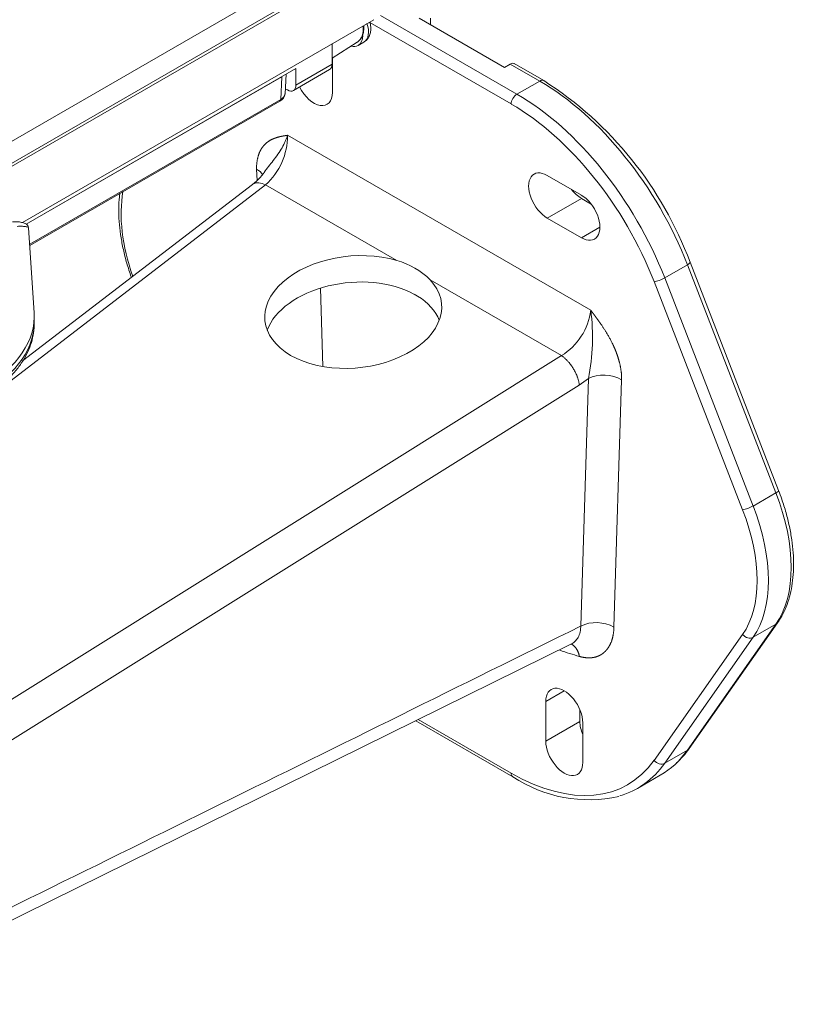
# Model space of a CAD drawing. Units: inches. Extents: x 83.4 to 112.2, y 136.7 to 155.3.
# Drawn here: x 90.1 to 93.9, y 147.1 to 151.9 of the extents above; entities that cross this region are included whole.
import ezdxf

# ---------------------------------------------------------------- set-up
doc = ezdxf.new("R2010")
doc.units = ezdxf.units.IN
doc.header["$LTSCALE"] = 0.909449
doc.header["$MEASUREMENT"] = 0
for name, color, linetype in [('08_C224C_CAMERA_', 7, 'CONTINUOUS'), ('BRACKET_ARM-HOLD', 7, 'CONTINUOUS'), ('BRACKET_BODY-SID', 7, 'CONTINUOUS'), ('C224C_BACK-COVER', 7, 'CONTINUOUS'), ('C224C_CAMERA_BOD', 7, 'CONTINUOUS'), ('D__USERS_TONY.PA', 7, 'CONTINUOUS'), ('SCREW-M3X10_SUS3', 7, 'CONTINUOUS'), ('TYCO AD Equipment', 7, 'CONTINUOUS'), ('WALL-BRACKET-BOD', 7, 'CONTINUOUS')]:
    doc.layers.add(name, color=color, linetype=linetype)

# ---------------------------------------------------------------- blocks, each defined once
blk = doc.blocks.new('Mid-Range Lens-1108')
at = {"layer": '08_C224C_CAMERA_', "color": 18, "linetype": 'Continuous', "lineweight": 20, "true_color": 0x000000}
for p, q in [((159.23, 415.32), (282.27, 486.36)), ((159.48, 412.75), (280.3, 482.51)), ((159.5, 412.36), (280.09, 481.98))]:
    blk.add_line(p, q, dxfattribs=at)
at = {"layer": 'BRACKET_ARM-HOLD', "color": 18, "linetype": 'Continuous', "lineweight": 20, "true_color": 0x000000}
blk.add_line((219.02, 426.9), (218.34, 437.46), dxfattribs=at)
for centre, end_param in [((197.61, 426.45), 3.178659), ((197.61, 425.69), 3.172021)]:
    blk.add_ellipse(centre, major_axis=(-21.42, 0), ratio=0.57735, start_param=2.356194, end_param=end_param, dxfattribs=at)
for points, knots in [([(218.3, 437.47), (218.3, 437.54), (218.3, 437.78), (218.01, 437.97), (217.6, 438.13), (217.06, 438.23), (216.61, 438.22), (216.34, 438.21)], [0, 0, 0, 0, 0.085276, 0.336454, 0.541446, 0.776663, 1, 1, 1, 1]), ([(218.34, 437.46), (218.34, 437.49), (218.27, 437.54), (218.02, 437.62), (217.69, 437.66), (217.28, 437.67), (217.02, 437.65), (216.9, 437.65)], [0.5376015, 0.5376015, 0.5376015, 0.5376015, 0.6666532, 0.7499956, 0.8749877, 0.9366499, 1, 1, 1, 1]), ([(212.45, 416.2), (212.72, 416.36), (213.38, 416.75), (214.48, 417.52), (215.61, 418.48), (216.61, 419.52), (217.45, 420.61), (218.11, 421.75), (218.61, 422.92), (218.92, 424.1), (219.05, 425.15), (219.02, 425.74), (219, 425.99)], [0, 0, 0, 0, 0.059432, 0.171723, 0.284081, 0.396152, 0.507561, 0.617867, 0.726694, 0.833892, 0.939649, 1, 1, 1, 1])]:
    blk.add_open_spline(points, degree=3, knots=knots, dxfattribs=at)
at = {"layer": 'BRACKET_BODY-SID', "color": 18, "linetype": 'Continuous', "lineweight": 20, "true_color": 0x000000}
for p, q in [((249.81, 456.25), (218.03, 437.91)), ((249.81, 456.25), (249.68, 453.45)), ((218.47, 435.43), (249.68, 453.45)), ((218.48, 435.29), (249.58, 453.24))]:
    blk.add_line(p, q, dxfattribs=at)
blk.add_arc((249.04, 454.29), 1.18, 297.0397, 353.2353, dxfattribs=at)
blk.add_ellipse((249.33, 453.67), major_axis=(-0.25, 0.433), ratio=0.57735, start_param=3.141593, end_param=3.874631, dxfattribs=at)
blk.add_rational_spline([(249.68, 453.45), (250, 453.63), (250.19, 453.88), (250.21, 454.15)], [1, 0.90651993106, 0.857734099231, 0.853642504514], degree=3, dxfattribs=at)
at = {"layer": 'C224C_BACK-COVER', "color": 18, "linetype": 'Continuous', "lineweight": 20, "true_color": 0x000000}
blk.add_line((256.06, 458.58), (259.2, 460.57), dxfattribs=at)
blk.add_line((256.06, 458.58), (259.2, 460.57), dxfattribs=at)
blk.add_ellipse((257.26, 463.83), major_axis=(-1.9, 3.28), ratio=0.57735, start_param=3.166288, end_param=4.023507, dxfattribs=at)
blk.add_ellipse((257.26, 463.83), major_axis=(-1.9, 3.28), ratio=0.57735, start_param=3.166288, end_param=4.023507, dxfattribs=at)
blk.add_open_spline([(259.33, 460.69), (259.39, 460.73), (259.57, 460.85), (259.8, 461.23), (259.98, 461.76), (260.03, 462.26), (260.02, 462.55), (260.01, 462.63)], degree=3, knots=[0, 0, 0, 0, 0.0920815, 0.3195548, 0.5517337, 0.791671, 0.8728396, 0.8728396, 0.8728396, 0.8728396], dxfattribs=at)
blk.add_open_spline([(259.33, 460.69), (259.39, 460.73), (259.57, 460.85), (259.8, 461.23), (259.98, 461.76), (260.03, 462.26), (260.02, 462.55), (260.01, 462.63)], degree=3, knots=[0, 0, 0, 0, 0.0920815, 0.3195548, 0.5517337, 0.791671, 0.8728396, 0.8728396, 0.8728396, 0.8728396], dxfattribs=at)
at = {"layer": 'C224C_CAMERA_BOD', "color": 18, "linetype": 'Continuous', "lineweight": 20, "true_color": 0x000000}
for p, q in [((217.56, 438.12), (261.26, 463.35)), ((256.06, 457.82), (256.06, 460.35)), ((218.03, 437.91), (251.57, 457.27)), ((251.26, 454.55), (255.75, 457.14)), ((256.06, 457.82), (251.57, 455.23)), ((251.57, 455.23), (251.57, 457.27)), ((250.51, 454.62), (250.25, 454.77))]:
    blk.add_line(p, q, dxfattribs=at)
for centre, start_param in [((255, 458.44), 3.141593), ((250.51, 455.84), 2.356194)]:
    blk.add_ellipse(centre, major_axis=(-0.75, 1.3), ratio=0.57735, start_param=start_param, end_param=3.926991, dxfattribs=at)
at = {"layer": 'D__USERS_TONY.PA', "color": 18, "linetype": 'Continuous', "lineweight": 20, "true_color": 0x000000}
for p, q in [((249.81, 456.25), (218.03, 437.91)), ((249.81, 456.25), (249.68, 453.45)), ((250.21, 454.13), (250.36, 456.58)), ((218.47, 435.43), (249.68, 453.45)), ((218.48, 435.29), (249.58, 453.24))]:
    blk.add_line(p, q, dxfattribs=at)
blk.add_rational_spline([(249.68, 453.45), (250, 453.63), (250.19, 453.88), (250.21, 454.15)], [1, 0.90651993106, 0.857734099231, 0.853642504514], degree=3, dxfattribs=at)
at = {"layer": 'SCREW-M3X10_SUS3', "color": 18, "linetype": 'Continuous', "lineweight": 20, "true_color": 0x000000}
blk.add_line((259.3, 460.15), (260.01, 460.56), dxfattribs=at)
for centre, start_param, end_param in [((258.64, 462.94), 0, 1.231022), ((257.93, 462.53), 0, 0.769642), ((257.93, 462.53), 5.752736, 6.283185)]:
    blk.add_ellipse(centre, major_axis=(1.38, -2.38), ratio=0.57735, start_param=start_param, end_param=end_param, dxfattribs=at)
blk.add_open_spline([(260.01, 460.58), (260.12, 460.65), (260.35, 460.78), (260.63, 461.16), (260.82, 461.63), (260.89, 462.17), (260.85, 462.64), (260.79, 462.94), (260.76, 463.02)], degree=3, knots=[0, 0, 0, 0, 0.1094876, 0.2684663, 0.4262333, 0.5929387, 0.7735968, 0.8502438, 0.8502438, 0.8502438, 0.8502438], dxfattribs=at)
at = {"layer": 'WALL-BRACKET-BOD', "color": 18, "linetype": 'Continuous', "lineweight": 20, "true_color": 0x000000}
for p, q in [((278.33, 452.87), (260.75, 463.02)), ((279.04, 454.09), (262.1, 463.87)), ((277.5, 457.43), (266.89, 463.56)), ((268.31, 462.74), (268.31, 463.56)), ((256.11, 454.3), (256.11, 458.61)), ((277.5, 457.43), (278.21, 457.84)), ((278.21, 457.84), (281.87, 455.73)), ((282.37, 455.78), (278.71, 457.89)), ((279.04, 454.09), (281.87, 455.73)), ((288.22, 427.21), (250.52, 448.98)), ((246.73, 443.37), (246.68, 444.77)), ((287.05, 441.54), (282.8, 443.99)), ((247.8, 442.81), (200.93, 406.81)), ((246.18, 442.87), (217.59, 420.91)), ((264.1, 433.4), (247.8, 442.81)), ((287.05, 441.13), (282.8, 438.68)), ((287.05, 441.13), (288.27, 440.43)), ((282.8, 438.68), (287.05, 436.24)), ((289.34, 437.56), (287.05, 436.24)), ((297.41, 431.24), (300.24, 432.87)), ((300.24, 432.87), (311.25, 404.5)), ((311.57, 404.81), (300.56, 433.18)), ((308.42, 402.87), (297.41, 431.24)), ((254.91, 420.22), (254.62, 429.97)), ((284.57, 421.58), (268.27, 430.99)), ((307.1, 402.41), (296.09, 430.78)), ((266.69, 428.98), (266.25, 429.23)), ((213.46, 377.09), (284.57, 421.58)), ((215.67, 373.4), (286.79, 417.89)), ((286.79, 417.89), (287.93, 418.72)), ((287.93, 418.72), (286.98, 387.94)), ((292.05, 418.57), (291.11, 387.79)), ((308.42, 402.87), (311.25, 404.5)), ((300.45, 372.7), (311.45, 388.36)), ((311.25, 388.17), (300.24, 372.51)), ((308.42, 386.54), (311.25, 388.17)), ((296.09, 371.23), (307.1, 386.89)), ((297.41, 370.88), (308.42, 386.54)), ((195.02, 340.9), (285.84, 385.74)), ((284.93, 379.9), (282.63, 378.57)), ((282.63, 378.57), (282.63, 373.63)), ((286.87, 377.53), (286.87, 376.08)), ((266.46, 376.17), (278.54, 369.19)), ((266.77, 376.32), (278.33, 369.65)), ((286.87, 376.08), (282.63, 373.63)), ((287.22, 370.98), (287.22, 375.92)), ((297.41, 370.88), (300.24, 372.51)), ((294.04, 367.75), (296.87, 369.39))]:
    blk.add_line(p, q, dxfattribs=at)
for centre, radius, start, end in [((257.63, 417.24), 45.8, 20.3711, 57.2997), ((242.29, 448.92), 8.23, 312.0123, 0.3959), ((241.5, 448.82), 7.57, 307.8976, 327.6513), ((261.8, 424.6), 9.09, 44.641, 75.359), ((280.58, 428.16), 7.7, 301.2371, 352.9129), ((262.24, 423.86), 26.2, 348.6901, 7.3535), ((288.9, 383.83), 4.54, 60.8809, 115.0359), ((292.41, 378.14), 9.7, 311.8197, 325.8928), ((287.96, 383.31), 16.97, 236.2808, 282.7192)]:
    blk.add_arc(centre, radius, start, end, dxfattribs=at)
for centre, major_axis, ratio, start_param, end_param in [((258.06, 458.08), (-1.63, 2.81), 0.57735, 1.307591, 1.347468), ((278.21, 457.02), (-0.5, -0.866), 0.57735, 3.141593, 3.926991), ((281.87, 454.91), (-0.5, -0.866), 0.57735, 3.141782, 3.926991), ((281.87, 431.23), (-15, 25.98), 0.57735, 4.45059, 5.497787), ((253.81, 455.63), (-1.63, 2.81), 0.57735, 1.46646, 3.926991), ((279.04, 453.28), (-0.5, -0.866), 0.57735, 3.926991, 5.497789), ((279.04, 429.6), (15, -25.98), 0.57735, 1.308997, 2.356194), ((278.33, 429.19), (14.5, -25.11), 0.57735, 1.308997, 2.356194), ((244.56, 443.54), (-3, -0.09), 0.556825, 3.422446, 3.910116), ((282.8, 441.34), (1.63, -2.81), 0.57735, 2.356194, 5.497787), ((287.05, 443.79), (1.63, -2.81), 0.57735, 4.935718, 5.497787), ((243.27, 431.5), (-9.5, 16.45), 0.57735, 0.600561, 1.253311), ((287.05, 438.89), (-1.63, 2.81), 0.57735, 2.356194, 5.497787), ((258.69, 427), (-10.98, -1.06), 0.63157, 4.137528, 9.87802), ((299.63, 432.82), (-0.932, -0.362), 0.211325, 2.202711, 3.141593), ((258.69, 423.72), (-10.98, -1.06), 0.63157, 3.89468, 5.985239), ((296.8, 431.18), (-0.932, -0.362), 0.211325, 0.631914, 2.202711), ((258.69, 423.72), (-10.98, -1.06), 0.63157, 3.31792, 3.837683), ((289.93, 417.35), (-3, 0.09), 0.597174, 3.945089, 5.463568), ((310.64, 404.45), (-0.932, -0.362), 0.211325, 2.202711, 3.141593), ((299, 403.41), (10, -17.32), 0.57735, 0.261799, 1.308997), ((307.81, 402.82), (-0.932, -0.362), 0.211325, 0.631916, 2.202711), ((295.47, 401.37), (9.5, -16.45), 0.57735, 0.261799, 1.308997), ((296.17, 401.78), (10, -17.32), 0.57735, 0.261799, 1.308997), ((310.64, 388.94), (-0.818, 0.575), 0.788675, 2.790713, 3.141774), ((2076.93, 36112.01), (-24904.35, -36416.13), 0.586255, 0.804784, 0.807516), ((307.81, 387.3), (-0.818, 0.575), 0.788675, 1.219918, 2.790713), ((269.37, 475.8), (51.45, -89.11), 0.57735, -0.577693, -0.543338), ((284.93, 377.24), (1.63, -2.81), 0.57735, 0.785398, 3.926991), ((289.17, 374.75), (-1.63, 2.81), 0.57735, 0.785398, 1.347468), ((284.93, 372.3), (-1.63, 2.81), 0.57735, 0.785398, 3.926991), ((281.87, 395.37), (-15, 25.98), 0.57735, 3.141593, 3.403392), ((299.63, 373.28), (-0.818, 0.575), 0.788675, 2.790713, 3.14159), ((278.33, 393.33), (-14.5, 25.11), 0.57735, 2.356194, 3.403392), ((296.8, 371.64), (-0.818, 0.575), 0.788675, 1.219915, 2.790713), ((279.04, 393.74), (-15, 25.98), 0.57735, 3.004116, 3.403392), ((279.04, 370.06), (0.5, 0.866), 0.57735, 2.356195, 3.141782)]:
    blk.add_ellipse(centre, major_axis=major_axis, ratio=ratio, start_param=start_param, end_param=end_param, dxfattribs=at)
for points, degree, knots in [([(246.68, 444.77), (246.66, 445.5), (246.81, 446.13), (246.88, 446.47), (247.01, 446.78), (247.13, 447.07), (247.29, 447.33), (247.57, 447.76), (247.97, 448.08), (248.26, 448.31), (248.61, 448.48), (248.88, 448.6), (249.18, 448.7), (249.41, 448.77), (249.67, 448.83), (249.87, 448.87), (250.11, 448.91), (250.38, 448.96), (250.52, 448.98)], 2, [0, 0, 0, 0.125, 0.125, 0.1875, 0.1875, 0.25, 0.25, 0.375, 0.375, 0.5, 0.5, 0.625, 0.625, 0.75, 0.75, 0.875, 0.875, 1, 1, 1]), ([(247.61, 444.36), (247.96, 444.87), (248.8, 445.85), (249.72, 447.17), (250.19, 448.1), (250.4, 448.61), (250.48, 448.85), (250.52, 448.98)], 3, [0.2646447, 0.2646447, 0.2646447, 0.2646447, 0.500028, 0.7498887, 0.874942, 0.937477, 1, 1, 1, 1]), ([(247.8, 442.81), (247.5, 442.96), (247.21, 443.05), (246.68, 443.09), (246.45, 443.04), (246.23, 442.91), (246.21, 442.89), (246.18, 442.87)], 3, [0, 0, 0, 0, 0.25, 0.25, 0.5, 0.5, 0.5351873, 0.5351873, 0.5351873, 0.5351873]), ([(229.67, 441.76), (229.65, 441.62), (229.58, 441), (229.52, 439.85), (229.57, 438.27), (229.75, 436.65), (230.05, 434.98), (230.46, 433.3), (230.85, 432.04), (231.08, 431.4), (231.12, 431.3)], 3, [0.3763899, 0.3763899, 0.3763899, 0.3763899, 0.4027549, 0.4926769, 0.5827332, 0.6727802, 0.7627591, 0.8526509, 0.9424565, 0.9585001, 0.9585001, 0.9585001, 0.9585001]), ([(288.22, 427.21), (288.36, 427.03), (288.63, 426.67), (288.88, 426.34), (289.07, 426.07), (289.34, 425.7), (289.57, 425.36), (289.88, 424.91), (290.14, 424.48), (290.96, 423.15), (291.43, 421.88), (291.59, 421.44), (291.71, 421.01), (291.84, 420.56), (291.92, 420.13), (292.08, 419.3), (292.05, 418.57)], 2, [0, 0, 0, 0.125, 0.125, 0.25, 0.25, 0.375, 0.375, 0.5, 0.5, 0.75, 0.75, 0.8125, 0.8125, 0.875, 0.875, 1, 1, 1]), ([(311.45, 388.36), (311.59, 388.56), (311.91, 389.05), (312.4, 390.01), (312.85, 391.22), (313.18, 392.55), (313.38, 393.97), (313.46, 395.47), (313.41, 397.05), (313.23, 398.67), (312.93, 400.34), (312.52, 402.02), (312.04, 403.55), (311.72, 404.41), (311.57, 404.81)], 3, [0, 0, 0, 0, 0.04828, 0.135884, 0.224119, 0.313156, 0.402755, 0.492677, 0.582733, 0.67278, 0.762759, 0.852651, 0.942457, 1, 1, 1, 1]), ([(286.98, 387.94), (286.97, 387.75), (286.93, 387.29), (286.75, 386.66), (286.39, 386.1), (286.05, 385.84), (285.86, 385.74), (285.85, 385.74)], 3, [0, 0, 0, 0, 0.1091989, 0.2744775, 0.4386004, 0.602532, 0.6089175, 0.6089175, 0.6089175, 0.6089175]), ([(291.11, 387.79), (291.07, 386.74), (290.75, 385.92), (290.58, 385.52), (290.36, 385.2), (290.13, 384.87), (289.84, 384.63), (289.56, 384.39), (289.22, 384.24), (288.88, 384.08), (288.49, 384.02), (288.1, 383.96), (287.68, 384), (287.26, 384.03), (286.81, 384.16)], 2, [0, 0, 0, 0.25, 0.25, 0.375, 0.375, 0.5, 0.5, 0.625, 0.625, 0.75, 0.75, 0.875, 0.875, 1, 1, 1])]:
    blk.add_open_spline(points, degree=degree, knots=knots, dxfattribs=at)
for points, weights in [([(284.57, 421.58), (285.77, 420.79), (286.7, 419.25), (286.79, 417.89)], [1.17884155794, 0.940385642732, 0.940386147354, 1.17884307181]), ([(285.77, 385.72), (286.32, 385.45), (286.67, 384.89), (286.81, 384.16)], [1.0005503488, 0.993864441298, 1.04809629946, 1.16324592329])]:
    blk.add_rational_spline(points, weights, degree=3, dxfattribs=at)

msp = doc.modelspace()

# ---------------------------------------------------------------- block references
at = {"layer": 'TYCO AD Equipment', "xscale": 0.03937007874015748, "yscale": 0.03937007874015748, "zscale": 0.03937007874015748}
msp.add_blockref('Mid-Range Lens-1108', (81.584, 133.6857), dxfattribs=at)

doc.saveas('drawing.dxf')
